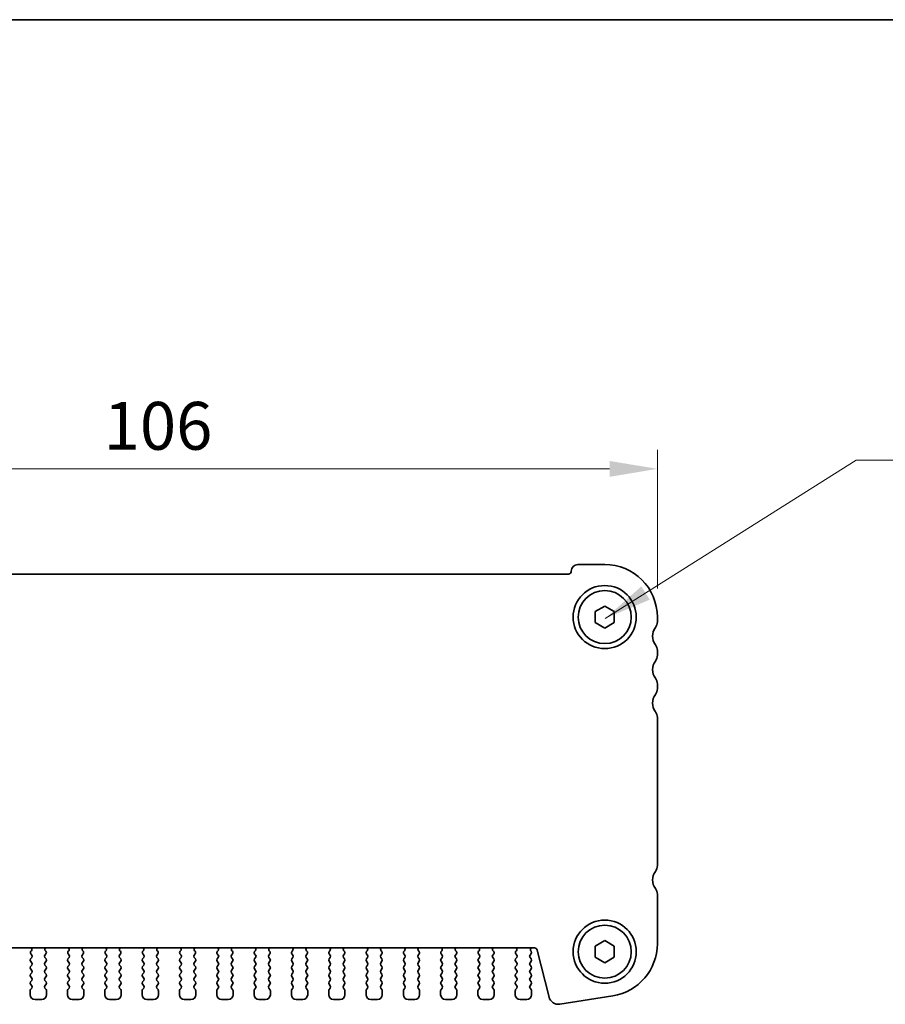
# Model space of a CAD drawing. Units: millimetres. Extents: x 22 to 3190, y 12 to 574.
# Drawn here: x 921 to 1011, y 471 to 574 of the extents above; entities that cross this region are included whole.
import ezdxf

# ---------------------------------------------------------------- set-up
doc = ezdxf.new("R2010")
doc.units = ezdxf.units.MM
doc.header["$LTSCALE"] = 1.5
doc.layers.get('Defpoints').update_dxf_attribs({"lineweight": 25})
for name, color, linetype, lineweight in [('Border (ISO)', 7, 'Continuous', 35), ('Dimension (ISO)', 7, 'Continuous', 18), ('Dimension (ISO) @ 1', 7, 'Continuous', 18), ('Symbol (ISO)', 7, 'Continuous', 18), ('Visible (ISO)', 7, 'Continuous', 35)]:
    doc.layers.add(name, color=color, linetype=linetype, lineweight=lineweight)
doc.styles.add('Note Text (TK)', font='txt')
doc.dimstyles.new('Default - Method 1b (TK)', dxfattribs={"dimscale": 1.5, "dimtxt": 2.5, "dimasz": 2.5, "dimexe": 1, "dimexo": 1.5, "dimgap": 1, "dimtad": 1, "dimtoh": 1, "dimrnd": 1e-08, "dimdsep": 46, "dimtxsty": 'Note Text (TK)', "dimcen": 0.09, "dimdle": 5, "dimclrd": 100, "dimclre": 100, "dimclrt": 7, "dimadec": 1, "dimazin": 1, "dimtfac": 1, "dimtmove": 0, "dimatfit": 3, "dimfxl": 0, "dimtolj": 1, "dimlwd": -1, "dimlwe": -1, "dimarcsym": 0})
doc.dimstyles.new('Default - Method 1b (TK)$7', dxfattribs={"dimscale": 2, "dimtxt": 2.5, "dimasz": 2.5, "dimexe": 1, "dimexo": 1.5, "dimgap": 1, "dimtad": 1, "dimtoh": 1, "dimrnd": 1e-08, "dimdsep": 46, "dimtxsty": 'Note Text (TK)', "dimcen": 0.09, "dimdle": 5, "dimclrd": 256, "dimclre": 100, "dimclrt": 7, "dimadec": 1, "dimazin": 1, "dimtfac": 1, "dimtmove": 0, "dimatfit": 3, "dimfxl": 0, "dimtolj": 1, "dimlwd": -1, "dimlwe": -1, "dimarcsym": 0})

# ---------------------------------------------------------------- blocks, each defined once
blk = doc.blocks.new('図面枠 tk図枠')
at = {"layer": 'Border (ISO)'}
blk.add_line((14.5, 289), (405.5, 289), dxfattribs=at)
blk = doc.blocks.new('*D20')
at = {"layer": 'Defpoints', "color": 0, "transparency": 16777216}
for p in [(987.29, 527.02), (881.29, 511.52), (987.29, 511.52)]:
    blk.add_point(p, dxfattribs=at)
at = {"layer": 'Dimension (ISO)', "color": 100, "transparency": 16777216}
for p, q in [((881.29, 514.52), (881.29, 529.02)), ((987.29, 514.52), (987.29, 529.02)), ((886.29, 527.02), (982.29, 527.02))]:
    blk.add_line(p, q, dxfattribs=at)
for points in [[(886.29, 527.85), (886.29, 526.18), (881.29, 527.02)], [(982.29, 527.85), (982.29, 526.18), (987.29, 527.02)]]:
    blk.add_solid(points, dxfattribs=at)
at = {"layer": 'Dimension (ISO)', "color": 7, "transparency": 16777216, "insert": (929.42, 531.52), "char_height": 5, "attachment_point": 4, "style": 'Note Text (TK)'}
blk.add_mtext('\\A1;106', dxfattribs=at)

msp = doc.modelspace()

# ---------------------------------------------------------------- linework, layer by layer
at = {"layer": 'Visible (ISO)'}
for p, q in [((981.7901, 517.0171), (978.9901, 517.0171)), ((977.9901, 516.0171), (890.5901, 516.0171)), ((980.7901, 512.0944), (981.7901, 512.6718)), ((980.7901, 510.9397), (980.7901, 512.0944)), ((981.7901, 512.6718), (982.7901, 512.0944)), ((982.7901, 512.0944), (982.7901, 510.9397)), ((981.7901, 510.3624), (980.7901, 510.9397)), ((982.7901, 510.9397), (981.7901, 510.3624)), ((987.2901, 511.0171), (987.2901, 511.5171)), ((987.2901, 507.5171), (987.2901, 508.0171)), ((987.2901, 504.0171), (987.2901, 504.5171)), ((987.2901, 485.5171), (987.2901, 501.0171)), ((987.2901, 477.3368), (987.2901, 482.5171)), ((894.1274, 476.9171), (974.4527, 476.9171)), ((980.7901, 477.0944), (981.7901, 477.6718)), ((980.7901, 475.9397), (980.7901, 477.0944)), ((981.7901, 477.6718), (982.7901, 477.0944)), ((982.7901, 477.0944), (982.7901, 475.9397)), ((921.9001, 475.9171), (921.7801, 475.7571)), ((921.7944, 476.2979), (921.9001, 476.1571)), ((921.8581, 476.6042), (921.8134, 476.5597)), ((923.2801, 476.1571), (923.3857, 476.2979)), ((923.4001, 475.7571), (923.2801, 475.9171)), ((923.3668, 476.5597), (923.3221, 476.6042)), ((925.8001, 475.9171), (925.6801, 475.7571)), ((925.6944, 476.2979), (925.8001, 476.1571)), ((925.7581, 476.6042), (925.7134, 476.5597)), ((927.1801, 476.1571), (927.2857, 476.2979)), ((927.3001, 475.7571), (927.1801, 475.9171)), ((927.2668, 476.5597), (927.2221, 476.6042)), ((929.7001, 475.9171), (929.5801, 475.7571)), ((929.5944, 476.2979), (929.7001, 476.1571)), ((929.6581, 476.6042), (929.6134, 476.5597)), ((931.0801, 476.1571), (931.1857, 476.2979)), ((931.2001, 475.7571), (931.0801, 475.9171)), ((931.1668, 476.5597), (931.1221, 476.6042)), ((933.6001, 475.9171), (933.4801, 475.7571)), ((933.4944, 476.2979), (933.6001, 476.1571)), ((933.5581, 476.6042), (933.5134, 476.5597)), ((934.9801, 476.1571), (935.0857, 476.2979)), ((935.1001, 475.7571), (934.9801, 475.9171)), ((935.0668, 476.5597), (935.0221, 476.6042)), ((937.5001, 475.9171), (937.3801, 475.7571)), ((937.3944, 476.2979), (937.5001, 476.1571)), ((937.4581, 476.6042), (937.4134, 476.5597)), ((938.8801, 476.1571), (938.9857, 476.2979)), ((939.0001, 475.7571), (938.8801, 475.9171)), ((938.9668, 476.5597), (938.9221, 476.6042)), ((941.4001, 475.9171), (941.2801, 475.7571)), ((941.2944, 476.2979), (941.4001, 476.1571)), ((941.3581, 476.6042), (941.3134, 476.5597)), ((942.7801, 476.1571), (942.8857, 476.2979)), ((942.9001, 475.7571), (942.7801, 475.9171)), ((942.8668, 476.5597), (942.8221, 476.6042)), ((945.3001, 475.9171), (945.1801, 475.7571)), ((945.1944, 476.2979), (945.3001, 476.1571)), ((945.2581, 476.6042), (945.2134, 476.5597)), ((946.6801, 476.1571), (946.7857, 476.2979)), ((946.8001, 475.7571), (946.6801, 475.9171)), ((946.7668, 476.5597), (946.7221, 476.6042)), ((949.2001, 475.9171), (949.0801, 475.7571)), ((949.0944, 476.2979), (949.2001, 476.1571)), ((949.1581, 476.6042), (949.1134, 476.5597)), ((950.5801, 476.1571), (950.6857, 476.2979)), ((950.7001, 475.7571), (950.5801, 475.9171)), ((950.6668, 476.5597), (950.6221, 476.6042)), ((953.1001, 475.9171), (952.9801, 475.7571)), ((952.9944, 476.2979), (953.1001, 476.1571)), ((953.0581, 476.6042), (953.0134, 476.5597)), ((954.4801, 476.1571), (954.5857, 476.2979)), ((954.6001, 475.7571), (954.4801, 475.9171)), ((954.5668, 476.5597), (954.5221, 476.6042)), ((957.0001, 475.9171), (956.8801, 475.7571)), ((956.8944, 476.2979), (957.0001, 476.1571)), ((956.9581, 476.6042), (956.9134, 476.5597)), ((958.3801, 476.1571), (958.4857, 476.2979)), ((958.5001, 475.7571), (958.3801, 475.9171)), ((958.4668, 476.5597), (958.4221, 476.6042)), ((960.9001, 475.9171), (960.7801, 475.7571)), ((960.7944, 476.2979), (960.9001, 476.1571)), ((960.8581, 476.6042), (960.8134, 476.5597)), ((962.2801, 476.1571), (962.3857, 476.2979)), ((962.4001, 475.7571), (962.2801, 475.9171)), ((962.3668, 476.5597), (962.3221, 476.6042)), ((964.8001, 475.9171), (964.6801, 475.7571)), ((964.6944, 476.2979), (964.8001, 476.1571)), ((964.7581, 476.6042), (964.7134, 476.5597)), ((966.1801, 476.1571), (966.2857, 476.2979)), ((966.3001, 475.7571), (966.1801, 475.9171)), ((966.2668, 476.5597), (966.2221, 476.6042)), ((968.7001, 475.9171), (968.5801, 475.7571)), ((968.5944, 476.2979), (968.7001, 476.1571)), ((968.6581, 476.6042), (968.6134, 476.5597)), ((970.0801, 476.1571), (970.1857, 476.2979)), ((970.2001, 475.7571), (970.0801, 475.9171)), ((970.1668, 476.5597), (970.1221, 476.6042)), ((972.6001, 475.9171), (972.4801, 475.7571)), ((972.4944, 476.2979), (972.6001, 476.1571)), ((972.5581, 476.6042), (972.5134, 476.5597)), ((973.9801, 476.1571), (974.1001, 476.3171)), ((974.1001, 475.7571), (973.9801, 475.9171)), ((974.1001, 476.5571), (974.0573, 476.6049)), ((974.7438, 476.6896), (975.9702, 471.7707)), ((981.7901, 475.3624), (980.7901, 475.9397)), ((982.7901, 475.9397), (981.7901, 475.3624)), ((921.7801, 475.5171), (921.9001, 475.3571)), ((921.9001, 475.1171), (921.7801, 474.9571)), ((923.2801, 475.3571), (923.4001, 475.5171)), ((923.4001, 474.9571), (923.2801, 475.1171)), ((925.6801, 475.5171), (925.8001, 475.3571)), ((925.8001, 475.1171), (925.6801, 474.9571)), ((927.1801, 475.3571), (927.3001, 475.5171)), ((927.3001, 474.9571), (927.1801, 475.1171)), ((929.5801, 475.5171), (929.7001, 475.3571)), ((929.7001, 475.1171), (929.5801, 474.9571)), ((931.0801, 475.3571), (931.2001, 475.5171)), ((931.2001, 474.9571), (931.0801, 475.1171)), ((933.4801, 475.5171), (933.6001, 475.3571)), ((933.6001, 475.1171), (933.4801, 474.9571)), ((934.9801, 475.3571), (935.1001, 475.5171)), ((935.1001, 474.9571), (934.9801, 475.1171)), ((937.3801, 475.5171), (937.5001, 475.3571)), ((937.5001, 475.1171), (937.3801, 474.9571)), ((938.8801, 475.3571), (939.0001, 475.5171)), ((939.0001, 474.9571), (938.8801, 475.1171)), ((941.2801, 475.5171), (941.4001, 475.3571)), ((941.4001, 475.1171), (941.2801, 474.9571)), ((942.7801, 475.3571), (942.9001, 475.5171)), ((942.9001, 474.9571), (942.7801, 475.1171)), ((945.1801, 475.5171), (945.3001, 475.3571)), ((945.3001, 475.1171), (945.1801, 474.9571)), ((946.6801, 475.3571), (946.8001, 475.5171)), ((946.8001, 474.9571), (946.6801, 475.1171)), ((949.0801, 475.5171), (949.2001, 475.3571)), ((949.2001, 475.1171), (949.0801, 474.9571)), ((950.5801, 475.3571), (950.7001, 475.5171)), ((950.7001, 474.9571), (950.5801, 475.1171)), ((952.9801, 475.5171), (953.1001, 475.3571)), ((953.1001, 475.1171), (952.9801, 474.9571)), ((954.4801, 475.3571), (954.6001, 475.5171)), ((954.6001, 474.9571), (954.4801, 475.1171)), ((956.8801, 475.5171), (957.0001, 475.3571)), ((957.0001, 475.1171), (956.8801, 474.9571)), ((958.3801, 475.3571), (958.5001, 475.5171)), ((958.5001, 474.9571), (958.3801, 475.1171)), ((960.7801, 475.5171), (960.9001, 475.3571)), ((960.9001, 475.1171), (960.7801, 474.9571)), ((962.2801, 475.3571), (962.4001, 475.5171)), ((962.4001, 474.9571), (962.2801, 475.1171)), ((964.6801, 475.5171), (964.8001, 475.3571)), ((964.8001, 475.1171), (964.6801, 474.9571)), ((966.1801, 475.3571), (966.3001, 475.5171)), ((966.3001, 474.9571), (966.1801, 475.1171)), ((968.5801, 475.5171), (968.7001, 475.3571)), ((968.7001, 475.1171), (968.5801, 474.9571)), ((970.0801, 475.3571), (970.2001, 475.5171)), ((970.2001, 474.9571), (970.0801, 475.1171)), ((972.4801, 475.5171), (972.6001, 475.3571)), ((972.6001, 475.1171), (972.4801, 474.9571)), ((973.9801, 475.3571), (974.1001, 475.5171)), ((974.1001, 474.9571), (973.9801, 475.1171)), ((921.7801, 474.7171), (921.9001, 474.5571)), ((921.9001, 474.3171), (921.7801, 474.1571)), ((921.7801, 473.9171), (921.9001, 473.7571)), ((923.2801, 474.5571), (923.4001, 474.7171)), ((923.4001, 474.1571), (923.2801, 474.3171)), ((923.2801, 473.7571), (923.4001, 473.9171)), ((925.6801, 474.7171), (925.8001, 474.5571)), ((925.8001, 474.3171), (925.6801, 474.1571)), ((925.6801, 473.9171), (925.8001, 473.7571)), ((927.1801, 474.5571), (927.3001, 474.7171)), ((927.3001, 474.1571), (927.1801, 474.3171)), ((927.1801, 473.7571), (927.3001, 473.9171)), ((929.5801, 474.7171), (929.7001, 474.5571)), ((929.7001, 474.3171), (929.5801, 474.1571)), ((929.5801, 473.9171), (929.7001, 473.7571)), ((931.0801, 474.5571), (931.2001, 474.7171)), ((931.2001, 474.1571), (931.0801, 474.3171)), ((931.0801, 473.7571), (931.2001, 473.9171)), ((933.4801, 474.7171), (933.6001, 474.5571)), ((933.6001, 474.3171), (933.4801, 474.1571)), ((933.4801, 473.9171), (933.6001, 473.7571)), ((934.9801, 474.5571), (935.1001, 474.7171)), ((935.1001, 474.1571), (934.9801, 474.3171)), ((934.9801, 473.7571), (935.1001, 473.9171)), ((937.3801, 474.7171), (937.5001, 474.5571)), ((937.5001, 474.3171), (937.3801, 474.1571)), ((937.3801, 473.9171), (937.5001, 473.7571)), ((938.8801, 474.5571), (939.0001, 474.7171)), ((939.0001, 474.1571), (938.8801, 474.3171)), ((938.8801, 473.7571), (939.0001, 473.9171)), ((941.2801, 474.7171), (941.4001, 474.5571)), ((941.4001, 474.3171), (941.2801, 474.1571)), ((941.2801, 473.9171), (941.4001, 473.7571)), ((942.7801, 474.5571), (942.9001, 474.7171)), ((942.9001, 474.1571), (942.7801, 474.3171)), ((942.7801, 473.7571), (942.9001, 473.9171)), ((945.1801, 474.7171), (945.3001, 474.5571)), ((945.3001, 474.3171), (945.1801, 474.1571)), ((945.1801, 473.9171), (945.3001, 473.7571)), ((946.6801, 474.5571), (946.8001, 474.7171)), ((946.8001, 474.1571), (946.6801, 474.3171)), ((946.6801, 473.7571), (946.8001, 473.9171)), ((949.0801, 474.7171), (949.2001, 474.5571)), ((949.2001, 474.3171), (949.0801, 474.1571)), ((949.0801, 473.9171), (949.2001, 473.7571)), ((950.5801, 474.5571), (950.7001, 474.7171)), ((950.7001, 474.1571), (950.5801, 474.3171)), ((950.5801, 473.7571), (950.7001, 473.9171)), ((952.9801, 474.7171), (953.1001, 474.5571)), ((953.1001, 474.3171), (952.9801, 474.1571)), ((952.9801, 473.9171), (953.1001, 473.7571)), ((954.4801, 474.5571), (954.6001, 474.7171)), ((954.6001, 474.1571), (954.4801, 474.3171)), ((954.4801, 473.7571), (954.6001, 473.9171)), ((956.8801, 474.7171), (957.0001, 474.5571)), ((957.0001, 474.3171), (956.8801, 474.1571)), ((956.8801, 473.9171), (957.0001, 473.7571)), ((958.3801, 474.5571), (958.5001, 474.7171)), ((958.5001, 474.1571), (958.3801, 474.3171)), ((958.3801, 473.7571), (958.5001, 473.9171)), ((960.7801, 474.7171), (960.9001, 474.5571)), ((960.9001, 474.3171), (960.7801, 474.1571)), ((960.7801, 473.9171), (960.9001, 473.7571)), ((962.2801, 474.5571), (962.4001, 474.7171)), ((962.4001, 474.1571), (962.2801, 474.3171)), ((962.2801, 473.7571), (962.4001, 473.9171)), ((964.6801, 474.7171), (964.8001, 474.5571)), ((964.8001, 474.3171), (964.6801, 474.1571)), ((964.6801, 473.9171), (964.8001, 473.7571)), ((966.1801, 474.5571), (966.3001, 474.7171)), ((966.3001, 474.1571), (966.1801, 474.3171)), ((966.1801, 473.7571), (966.3001, 473.9171)), ((968.5801, 474.7171), (968.7001, 474.5571)), ((968.7001, 474.3171), (968.5801, 474.1571)), ((968.5801, 473.9171), (968.7001, 473.7571)), ((970.0801, 474.5571), (970.2001, 474.7171)), ((970.2001, 474.1571), (970.0801, 474.3171)), ((970.0801, 473.7571), (970.2001, 473.9171)), ((972.4801, 474.7171), (972.6001, 474.5571)), ((972.6001, 474.3171), (972.4801, 474.1571)), ((972.4801, 473.9171), (972.6001, 473.7571)), ((973.9801, 474.5571), (974.1001, 474.7171)), ((974.1001, 474.1571), (973.9801, 474.3171)), ((973.9801, 473.7571), (974.1001, 473.9171)), ((921.9001, 473.5171), (921.7801, 473.3571)), ((921.7801, 473.1171), (921.9001, 472.9571)), ((921.9001, 472.7171), (921.7801, 472.5571)), ((923.4001, 473.3571), (923.2801, 473.5171)), ((923.2801, 472.9571), (923.4001, 473.1171)), ((923.4001, 472.5571), (923.2801, 472.7171)), ((925.8001, 473.5171), (925.6801, 473.3571)), ((925.6801, 473.1171), (925.8001, 472.9571)), ((925.8001, 472.7171), (925.6801, 472.5571)), ((927.3001, 473.3571), (927.1801, 473.5171)), ((927.1801, 472.9571), (927.3001, 473.1171)), ((927.3001, 472.5571), (927.1801, 472.7171)), ((929.7001, 473.5171), (929.5801, 473.3571)), ((929.5801, 473.1171), (929.7001, 472.9571)), ((929.7001, 472.7171), (929.5801, 472.5571)), ((931.2001, 473.3571), (931.0801, 473.5171)), ((931.0801, 472.9571), (931.2001, 473.1171)), ((931.2001, 472.5571), (931.0801, 472.7171)), ((933.6001, 473.5171), (933.4801, 473.3571)), ((933.4801, 473.1171), (933.6001, 472.9571)), ((933.6001, 472.7171), (933.4801, 472.5571)), ((935.1001, 473.3571), (934.9801, 473.5171)), ((934.9801, 472.9571), (935.1001, 473.1171)), ((935.1001, 472.5571), (934.9801, 472.7171)), ((937.5001, 473.5171), (937.3801, 473.3571)), ((937.3801, 473.1171), (937.5001, 472.9571)), ((937.5001, 472.7171), (937.3801, 472.5571)), ((939.0001, 473.3571), (938.8801, 473.5171)), ((938.8801, 472.9571), (939.0001, 473.1171)), ((939.0001, 472.5571), (938.8801, 472.7171)), ((941.4001, 473.5171), (941.2801, 473.3571)), ((941.2801, 473.1171), (941.4001, 472.9571)), ((941.4001, 472.7171), (941.2801, 472.5571)), ((942.9001, 473.3571), (942.7801, 473.5171)), ((942.7801, 472.9571), (942.9001, 473.1171)), ((942.9001, 472.5571), (942.7801, 472.7171)), ((945.3001, 473.5171), (945.1801, 473.3571)), ((945.1801, 473.1171), (945.3001, 472.9571)), ((945.3001, 472.7171), (945.1801, 472.5571)), ((946.8001, 473.3571), (946.6801, 473.5171)), ((946.6801, 472.9571), (946.8001, 473.1171)), ((946.8001, 472.5571), (946.6801, 472.7171)), ((949.2001, 473.5171), (949.0801, 473.3571)), ((949.0801, 473.1171), (949.2001, 472.9571)), ((949.2001, 472.7171), (949.0801, 472.5571)), ((950.7001, 473.3571), (950.5801, 473.5171)), ((950.5801, 472.9571), (950.7001, 473.1171)), ((950.7001, 472.5571), (950.5801, 472.7171)), ((953.1001, 473.5171), (952.9801, 473.3571)), ((952.9801, 473.1171), (953.1001, 472.9571)), ((953.1001, 472.7171), (952.9801, 472.5571)), ((954.6001, 473.3571), (954.4801, 473.5171)), ((954.4801, 472.9571), (954.6001, 473.1171)), ((954.6001, 472.5571), (954.4801, 472.7171)), ((957.0001, 473.5171), (956.8801, 473.3571)), ((956.8801, 473.1171), (957.0001, 472.9571)), ((957.0001, 472.7171), (956.8801, 472.5571)), ((958.5001, 473.3571), (958.3801, 473.5171)), ((958.3801, 472.9571), (958.5001, 473.1171)), ((958.5001, 472.5571), (958.3801, 472.7171)), ((960.9001, 473.5171), (960.7801, 473.3571)), ((960.7801, 473.1171), (960.9001, 472.9571)), ((960.9001, 472.7171), (960.7801, 472.5571)), ((962.4001, 473.3571), (962.2801, 473.5171)), ((962.2801, 472.9571), (962.4001, 473.1171)), ((962.4001, 472.5571), (962.2801, 472.7171)), ((964.8001, 473.5171), (964.6801, 473.3571)), ((964.6801, 473.1171), (964.8001, 472.9571)), ((964.8001, 472.7171), (964.6801, 472.5571)), ((966.3001, 473.3571), (966.1801, 473.5171)), ((966.1801, 472.9571), (966.3001, 473.1171)), ((966.3001, 472.5571), (966.1801, 472.7171)), ((968.7001, 473.5171), (968.5801, 473.3571)), ((968.5801, 473.1171), (968.7001, 472.9571)), ((968.7001, 472.7171), (968.5801, 472.5571)), ((970.2001, 473.3571), (970.0801, 473.5171)), ((970.0801, 472.9571), (970.2001, 473.1171)), ((970.2001, 472.5571), (970.0801, 472.7171)), ((972.6001, 473.5171), (972.4801, 473.3571)), ((972.4801, 473.1171), (972.6001, 472.9571)), ((972.6001, 472.7171), (972.4801, 472.5571)), ((974.1001, 473.3571), (973.9801, 473.5171)), ((973.9801, 472.9571), (974.1001, 473.1171)), ((974.1001, 472.5571), (973.9801, 472.7171)), ((921.7401, 472.4371), (921.7401, 472.0171)), ((923.4401, 472.0171), (923.4401, 472.4371)), ((925.6401, 472.4371), (925.6401, 472.0171)), ((927.3401, 472.0171), (927.3401, 472.4371)), ((929.5401, 472.4371), (929.5401, 472.0171)), ((931.2401, 472.0171), (931.2401, 472.4371)), ((933.4401, 472.4371), (933.4401, 472.0171)), ((935.1401, 472.0171), (935.1401, 472.4371)), ((937.3401, 472.4371), (937.3401, 472.0171)), ((939.0401, 472.0171), (939.0401, 472.4371)), ((941.2401, 472.4371), (941.2401, 472.0171)), ((942.9401, 472.0171), (942.9401, 472.4371)), ((945.1401, 472.4371), (945.1401, 472.0171)), ((946.8401, 472.0171), (946.8401, 472.4371)), ((949.0401, 472.4371), (949.0401, 472.0171)), ((950.7401, 472.0171), (950.7401, 472.4371)), ((952.9401, 472.4371), (952.9401, 472.0171)), ((954.6401, 472.0171), (954.6401, 472.4371)), ((956.8401, 472.4371), (956.8401, 472.0171)), ((958.5401, 472.0171), (958.5401, 472.4371)), ((960.7401, 472.4371), (960.7401, 472.0171)), ((962.4401, 472.0171), (962.4401, 472.4371)), ((964.6401, 472.4371), (964.6401, 472.0171)), ((966.3401, 472.0171), (966.3401, 472.4371)), ((968.5401, 472.4371), (968.5401, 472.0171)), ((970.2401, 472.0171), (970.2401, 472.4371)), ((972.4401, 472.4371), (972.4401, 472.0171)), ((974.1401, 472.0171), (974.1401, 472.4371)), ((977.097, 471.0249), (982.6505, 471.9045)), ((922.2401, 471.5171), (922.9401, 471.5171)), ((926.1401, 471.5171), (926.8401, 471.5171)), ((930.0401, 471.5171), (930.7401, 471.5171)), ((933.9401, 471.5171), (934.6401, 471.5171)), ((937.8401, 471.5171), (938.5401, 471.5171)), ((941.7401, 471.5171), (942.4401, 471.5171)), ((945.6401, 471.5171), (946.3401, 471.5171)), ((949.5401, 471.5171), (950.2401, 471.5171)), ((953.4401, 471.5171), (954.1401, 471.5171)), ((957.3401, 471.5171), (958.0401, 471.5171)), ((961.2401, 471.5171), (961.9401, 471.5171)), ((965.1401, 471.5171), (965.8401, 471.5171)), ((969.0401, 471.5171), (969.7401, 471.5171)), ((972.9401, 471.5171), (973.6401, 471.5171))]:
    msp.add_line(p, q, dxfattribs=at)
for centre, radius in [((981.7901, 511.5171), 3.3), ((981.7901, 511.5171), 2.77), ((981.7901, 476.5171), 3.3), ((981.7901, 476.5171), 2.77)]:
    msp.add_circle(centre, radius, dxfattribs=at)
for centre, radius, start, end in [((978.9901, 516.3171), 0.7, 90, 180), ((981.7901, 511.5171), 5.5, 0, 90), ((977.9901, 516.3171), 0.3, 270, 0), ((986.2901, 511.0171), 1, 323.130102, 0), ((988.2901, 509.5171), 1.5, 143.130102, 216.869898), ((986.2901, 508.0171), 1, 0, 36.869898), ((988.2901, 506.0171), 1.5, 143.130102, 216.869898), ((986.2901, 507.5171), 1, 323.130102, 0), ((986.2901, 504.5171), 1, 0, 36.869898), ((986.2901, 504.0171), 1, 323.130102, 0), ((988.2901, 502.5171), 1.5, 143.130102, 216.869898), ((986.2901, 501.0171), 1, 0, 36.869898), ((986.2901, 485.5171), 1, 323.130102, 0), ((988.2901, 484.0171), 1.5, 143.130102, 216.869898), ((986.2901, 482.5171), 1, 0, 36.869898), ((921.717, 476.746), 0.2, 314.853584, 58.799614), ((923.4631, 476.746), 0.2, 121.200386, 225.146416), ((925.617, 476.746), 0.2, 314.853584, 58.799614), ((927.3631, 476.746), 0.2, 121.200386, 225.146416), ((929.517, 476.746), 0.2, 314.853584, 58.799614), ((931.2631, 476.746), 0.2, 121.200386, 225.146416), ((933.417, 476.746), 0.2, 314.853584, 58.799614), ((935.1631, 476.746), 0.2, 121.200386, 225.146416), ((937.317, 476.746), 0.2, 314.853584, 58.799614), ((939.0631, 476.746), 0.2, 121.200386, 225.146416), ((941.217, 476.746), 0.2, 314.853584, 58.799614), ((942.9631, 476.746), 0.2, 121.200386, 225.146416), ((945.117, 476.746), 0.2, 314.853584, 58.799614), ((946.8631, 476.746), 0.2, 121.200386, 225.146416), ((949.017, 476.746), 0.2, 314.853584, 58.799614), ((950.7631, 476.746), 0.2, 121.200386, 225.146416), ((952.917, 476.746), 0.2, 314.853584, 58.799614), ((954.6631, 476.746), 0.2, 121.200386, 225.146416), ((956.817, 476.746), 0.2, 314.853584, 58.799614), ((958.5631, 476.746), 0.2, 121.200386, 225.146416), ((960.717, 476.746), 0.2, 314.853584, 58.799614), ((962.4631, 476.746), 0.2, 121.200386, 225.146416), ((964.617, 476.746), 0.2, 314.853584, 58.799614), ((966.3631, 476.746), 0.2, 121.200386, 225.146416), ((968.517, 476.746), 0.2, 314.853584, 58.799614), ((970.2631, 476.746), 0.2, 121.200386, 225.146416), ((972.417, 476.746), 0.2, 314.853584, 58.799614), ((974.2142, 476.7289), 0.2, 109.846609, 218.348395), ((974.4527, 476.6171), 0.3, 14, 90), ((981.7901, 477.3368), 5.5, 279, 0), ((921.9544, 476.4179), 0.2, 134.853584, 216.869898), ((921.7401, 476.0371), 0.2, 323.130102, 36.869898), ((923.4401, 476.0371), 0.2, 143.130102, 216.869898), ((923.2257, 476.4179), 0.2, 323.130102, 45.146416), ((925.8544, 476.4179), 0.2, 134.853584, 216.869898), ((925.6401, 476.0371), 0.2, 323.130102, 36.869898), ((927.3401, 476.0371), 0.2, 143.130102, 216.869898), ((927.1257, 476.4179), 0.2, 323.130102, 45.146416), ((929.7544, 476.4179), 0.2, 134.853584, 216.869898), ((929.5401, 476.0371), 0.2, 323.130102, 36.869898), ((931.2401, 476.0371), 0.2, 143.130102, 216.869898), ((931.0257, 476.4179), 0.2, 323.130102, 45.146416), ((933.6544, 476.4179), 0.2, 134.853584, 216.869898), ((933.4401, 476.0371), 0.2, 323.130102, 36.869898), ((935.1401, 476.0371), 0.2, 143.130102, 216.869898), ((934.9257, 476.4179), 0.2, 323.130102, 45.146416), ((937.5544, 476.4179), 0.2, 134.853584, 216.869898), ((937.3401, 476.0371), 0.2, 323.130102, 36.869898), ((939.0401, 476.0371), 0.2, 143.130102, 216.869898), ((938.8257, 476.4179), 0.2, 323.130102, 45.146416), ((941.4544, 476.4179), 0.2, 134.853584, 216.869898), ((941.2401, 476.0371), 0.2, 323.130102, 36.869898), ((942.9401, 476.0371), 0.2, 143.130102, 216.869898), ((942.7257, 476.4179), 0.2, 323.130102, 45.146416), ((945.3544, 476.4179), 0.2, 134.853584, 216.869898), ((945.1401, 476.0371), 0.2, 323.130102, 36.869898), ((946.8401, 476.0371), 0.2, 143.130102, 216.869898), ((946.6257, 476.4179), 0.2, 323.130102, 45.146416), ((949.2544, 476.4179), 0.2, 134.853584, 216.869898), ((949.0401, 476.0371), 0.2, 323.130102, 36.869898), ((950.7401, 476.0371), 0.2, 143.130102, 216.869898), ((950.5257, 476.4179), 0.2, 323.130102, 45.146416), ((953.1544, 476.4179), 0.2, 134.853584, 216.869898), ((952.9401, 476.0371), 0.2, 323.130102, 36.869898), ((954.6401, 476.0371), 0.2, 143.130102, 216.869898), ((954.4257, 476.4179), 0.2, 323.130102, 45.146416), ((957.0544, 476.4179), 0.2, 134.853584, 216.869898), ((956.8401, 476.0371), 0.2, 323.130102, 36.869898), ((958.5401, 476.0371), 0.2, 143.130102, 216.869898), ((958.3257, 476.4179), 0.2, 323.130102, 45.146416), ((960.9544, 476.4179), 0.2, 134.853584, 216.869898), ((960.7401, 476.0371), 0.2, 323.130102, 36.869898), ((962.4401, 476.0371), 0.2, 143.130102, 216.869898), ((962.2257, 476.4179), 0.2, 323.130102, 45.146416), ((964.8544, 476.4179), 0.2, 134.853584, 216.869898), ((964.6401, 476.0371), 0.2, 323.130102, 36.869898), ((966.3401, 476.0371), 0.2, 143.130102, 216.869898), ((966.1257, 476.4179), 0.2, 323.130102, 45.146416), ((968.7544, 476.4179), 0.2, 134.853584, 216.869898), ((968.5401, 476.0371), 0.2, 323.130102, 36.869898), ((970.2401, 476.0371), 0.2, 143.130102, 216.869898), ((970.0257, 476.4179), 0.2, 323.130102, 45.146416), ((972.6544, 476.4179), 0.2, 134.853584, 216.869898), ((972.4401, 476.0371), 0.2, 323.130102, 36.869898), ((974.1401, 476.0371), 0.2, 143.130102, 216.869898), ((973.9401, 476.4371), 0.2, 323.130102, 36.869898), ((921.9401, 475.6371), 0.2, 143.130102, 216.869898), ((921.9401, 474.8371), 0.2, 143.130102, 216.869898), ((921.7401, 475.2371), 0.2, 323.130102, 36.869898), ((923.4401, 475.2371), 0.2, 143.130102, 216.869898), ((923.2401, 475.6371), 0.2, 323.130102, 36.869898), ((923.2401, 474.8371), 0.2, 323.130102, 36.869898), ((925.8401, 475.6371), 0.2, 143.130102, 216.869898), ((925.8401, 474.8371), 0.2, 143.130102, 216.869898), ((925.6401, 475.2371), 0.2, 323.130102, 36.869898), ((927.3401, 475.2371), 0.2, 143.130102, 216.869898), ((927.1401, 475.6371), 0.2, 323.130102, 36.869898), ((927.1401, 474.8371), 0.2, 323.130102, 36.869898), ((929.7401, 475.6371), 0.2, 143.130102, 216.869898), ((929.7401, 474.8371), 0.2, 143.130102, 216.869898), ((929.5401, 475.2371), 0.2, 323.130102, 36.869898), ((931.2401, 475.2371), 0.2, 143.130102, 216.869898), ((931.0401, 475.6371), 0.2, 323.130102, 36.869898), ((931.0401, 474.8371), 0.2, 323.130102, 36.869898), ((933.6401, 475.6371), 0.2, 143.130102, 216.869898), ((933.6401, 474.8371), 0.2, 143.130102, 216.869898), ((933.4401, 475.2371), 0.2, 323.130102, 36.869898), ((935.1401, 475.2371), 0.2, 143.130102, 216.869898), ((934.9401, 475.6371), 0.2, 323.130102, 36.869898), ((934.9401, 474.8371), 0.2, 323.130102, 36.869898), ((937.5401, 475.6371), 0.2, 143.130102, 216.869898), ((937.5401, 474.8371), 0.2, 143.130102, 216.869898), ((937.3401, 475.2371), 0.2, 323.130102, 36.869898), ((939.0401, 475.2371), 0.2, 143.130102, 216.869898), ((938.8401, 475.6371), 0.2, 323.130102, 36.869898), ((938.8401, 474.8371), 0.2, 323.130102, 36.869898), ((941.4401, 475.6371), 0.2, 143.130102, 216.869898), ((941.4401, 474.8371), 0.2, 143.130102, 216.869898), ((941.2401, 475.2371), 0.2, 323.130102, 36.869898), ((942.9401, 475.2371), 0.2, 143.130102, 216.869898), ((942.7401, 475.6371), 0.2, 323.130102, 36.869898), ((942.7401, 474.8371), 0.2, 323.130102, 36.869898), ((945.3401, 475.6371), 0.2, 143.130102, 216.869898), ((945.3401, 474.8371), 0.2, 143.130102, 216.869898), ((945.1401, 475.2371), 0.2, 323.130102, 36.869898), ((946.8401, 475.2371), 0.2, 143.130102, 216.869898), ((946.6401, 475.6371), 0.2, 323.130102, 36.869898), ((946.6401, 474.8371), 0.2, 323.130102, 36.869898), ((949.2401, 475.6371), 0.2, 143.130102, 216.869898), ((949.2401, 474.8371), 0.2, 143.130102, 216.869898), ((949.0401, 475.2371), 0.2, 323.130102, 36.869898), ((950.7401, 475.2371), 0.2, 143.130102, 216.869898), ((950.5401, 475.6371), 0.2, 323.130102, 36.869898), ((950.5401, 474.8371), 0.2, 323.130102, 36.869898), ((953.1401, 475.6371), 0.2, 143.130102, 216.869898), ((953.1401, 474.8371), 0.2, 143.130102, 216.869898), ((952.9401, 475.2371), 0.2, 323.130102, 36.869898), ((954.6401, 475.2371), 0.2, 143.130102, 216.869898), ((954.4401, 475.6371), 0.2, 323.130102, 36.869898), ((954.4401, 474.8371), 0.2, 323.130102, 36.869898), ((957.0401, 475.6371), 0.2, 143.130102, 216.869898), ((957.0401, 474.8371), 0.2, 143.130102, 216.869898), ((956.8401, 475.2371), 0.2, 323.130102, 36.869898), ((958.5401, 475.2371), 0.2, 143.130102, 216.869898), ((958.3401, 475.6371), 0.2, 323.130102, 36.869898), ((958.3401, 474.8371), 0.2, 323.130102, 36.869898), ((960.9401, 475.6371), 0.2, 143.130102, 216.869898), ((960.9401, 474.8371), 0.2, 143.130102, 216.869898), ((960.7401, 475.2371), 0.2, 323.130102, 36.869898), ((962.4401, 475.2371), 0.2, 143.130102, 216.869898), ((962.2401, 475.6371), 0.2, 323.130102, 36.869898), ((962.2401, 474.8371), 0.2, 323.130102, 36.869898), ((964.8401, 475.6371), 0.2, 143.130102, 216.869898), ((964.8401, 474.8371), 0.2, 143.130102, 216.869898), ((964.6401, 475.2371), 0.2, 323.130102, 36.869898), ((966.3401, 475.2371), 0.2, 143.130102, 216.869898), ((966.1401, 475.6371), 0.2, 323.130102, 36.869898), ((966.1401, 474.8371), 0.2, 323.130102, 36.869898), ((968.7401, 475.6371), 0.2, 143.130102, 216.869898), ((968.7401, 474.8371), 0.2, 143.130102, 216.869898), ((968.5401, 475.2371), 0.2, 323.130102, 36.869898), ((970.2401, 475.2371), 0.2, 143.130102, 216.869898), ((970.0401, 475.6371), 0.2, 323.130102, 36.869898), ((970.0401, 474.8371), 0.2, 323.130102, 36.869898), ((972.6401, 475.6371), 0.2, 143.130102, 216.869898), ((972.6401, 474.8371), 0.2, 143.130102, 216.869898), ((972.4401, 475.2371), 0.2, 323.130102, 36.869898), ((974.1401, 475.2371), 0.2, 143.130102, 216.869898), ((973.9401, 475.6371), 0.2, 323.130102, 36.869898), ((973.9401, 474.8371), 0.2, 323.130102, 36.869898), ((921.9401, 474.0371), 0.2, 143.130102, 216.869898), ((921.7401, 474.4371), 0.2, 323.130102, 36.869898), ((921.7401, 473.6371), 0.2, 323.130102, 36.869898), ((923.4401, 474.4371), 0.2, 143.130102, 216.869898), ((923.4401, 473.6371), 0.2, 143.130102, 216.869898), ((923.2401, 474.0371), 0.2, 323.130102, 36.869898), ((925.8401, 474.0371), 0.2, 143.130102, 216.869898), ((925.6401, 474.4371), 0.2, 323.130102, 36.869898), ((925.6401, 473.6371), 0.2, 323.130102, 36.869898), ((927.3401, 474.4371), 0.2, 143.130102, 216.869898), ((927.3401, 473.6371), 0.2, 143.130102, 216.869898), ((927.1401, 474.0371), 0.2, 323.130102, 36.869898), ((929.7401, 474.0371), 0.2, 143.130102, 216.869898), ((929.5401, 474.4371), 0.2, 323.130102, 36.869898), ((929.5401, 473.6371), 0.2, 323.130102, 36.869898), ((931.2401, 474.4371), 0.2, 143.130102, 216.869898), ((931.2401, 473.6371), 0.2, 143.130102, 216.869898), ((931.0401, 474.0371), 0.2, 323.130102, 36.869898), ((933.6401, 474.0371), 0.2, 143.130102, 216.869898), ((933.4401, 474.4371), 0.2, 323.130102, 36.869898), ((933.4401, 473.6371), 0.2, 323.130102, 36.869898), ((935.1401, 474.4371), 0.2, 143.130102, 216.869898), ((935.1401, 473.6371), 0.2, 143.130102, 216.869898), ((934.9401, 474.0371), 0.2, 323.130102, 36.869898), ((937.5401, 474.0371), 0.2, 143.130102, 216.869898), ((937.3401, 474.4371), 0.2, 323.130102, 36.869898), ((937.3401, 473.6371), 0.2, 323.130102, 36.869898), ((939.0401, 474.4371), 0.2, 143.130102, 216.869898), ((939.0401, 473.6371), 0.2, 143.130102, 216.869898), ((938.8401, 474.0371), 0.2, 323.130102, 36.869898), ((941.4401, 474.0371), 0.2, 143.130102, 216.869898), ((941.2401, 474.4371), 0.2, 323.130102, 36.869898), ((941.2401, 473.6371), 0.2, 323.130102, 36.869898), ((942.9401, 474.4371), 0.2, 143.130102, 216.869898), ((942.9401, 473.6371), 0.2, 143.130102, 216.869898), ((942.7401, 474.0371), 0.2, 323.130102, 36.869898), ((945.3401, 474.0371), 0.2, 143.130102, 216.869898), ((945.1401, 474.4371), 0.2, 323.130102, 36.869898), ((945.1401, 473.6371), 0.2, 323.130102, 36.869898), ((946.8401, 474.4371), 0.2, 143.130102, 216.869898), ((946.8401, 473.6371), 0.2, 143.130102, 216.869898), ((946.6401, 474.0371), 0.2, 323.130102, 36.869898), ((949.2401, 474.0371), 0.2, 143.130102, 216.869898), ((949.0401, 474.4371), 0.2, 323.130102, 36.869898), ((949.0401, 473.6371), 0.2, 323.130102, 36.869898), ((950.7401, 474.4371), 0.2, 143.130102, 216.869898), ((950.7401, 473.6371), 0.2, 143.130102, 216.869898), ((950.5401, 474.0371), 0.2, 323.130102, 36.869898), ((953.1401, 474.0371), 0.2, 143.130102, 216.869898), ((952.9401, 474.4371), 0.2, 323.130102, 36.869898), ((952.9401, 473.6371), 0.2, 323.130102, 36.869898), ((954.6401, 474.4371), 0.2, 143.130102, 216.869898), ((954.6401, 473.6371), 0.2, 143.130102, 216.869898), ((954.4401, 474.0371), 0.2, 323.130102, 36.869898), ((957.0401, 474.0371), 0.2, 143.130102, 216.869898), ((956.8401, 474.4371), 0.2, 323.130102, 36.869898), ((956.8401, 473.6371), 0.2, 323.130102, 36.869898), ((958.5401, 474.4371), 0.2, 143.130102, 216.869898), ((958.5401, 473.6371), 0.2, 143.130102, 216.869898), ((958.3401, 474.0371), 0.2, 323.130102, 36.869898), ((960.9401, 474.0371), 0.2, 143.130102, 216.869898), ((960.7401, 474.4371), 0.2, 323.130102, 36.869898), ((960.7401, 473.6371), 0.2, 323.130102, 36.869898), ((962.4401, 474.4371), 0.2, 143.130102, 216.869898), ((962.4401, 473.6371), 0.2, 143.130102, 216.869898), ((962.2401, 474.0371), 0.2, 323.130102, 36.869898), ((964.8401, 474.0371), 0.2, 143.130102, 216.869898), ((964.6401, 474.4371), 0.2, 323.130102, 36.869898), ((964.6401, 473.6371), 0.2, 323.130102, 36.869898), ((966.3401, 474.4371), 0.2, 143.130102, 216.869898), ((966.3401, 473.6371), 0.2, 143.130102, 216.869898), ((966.1401, 474.0371), 0.2, 323.130102, 36.869898), ((968.7401, 474.0371), 0.2, 143.130102, 216.869898), ((968.5401, 474.4371), 0.2, 323.130102, 36.869898), ((968.5401, 473.6371), 0.2, 323.130102, 36.869898), ((970.2401, 474.4371), 0.2, 143.130102, 216.869898), ((970.2401, 473.6371), 0.2, 143.130102, 216.869898), ((970.0401, 474.0371), 0.2, 323.130102, 36.869898), ((972.6401, 474.0371), 0.2, 143.130102, 216.869898), ((972.4401, 474.4371), 0.2, 323.130102, 36.869898), ((972.4401, 473.6371), 0.2, 323.130102, 36.869898), ((974.1401, 474.4371), 0.2, 143.130102, 216.869898), ((974.1401, 473.6371), 0.2, 143.130102, 216.869898), ((973.9401, 474.0371), 0.2, 323.130102, 36.869898), ((921.9401, 473.2371), 0.2, 143.130102, 216.869898), ((921.7401, 472.8371), 0.2, 323.130102, 36.869898), ((923.4401, 472.8371), 0.2, 143.130102, 216.869898), ((923.2401, 473.2371), 0.2, 323.130102, 36.869898), ((925.8401, 473.2371), 0.2, 143.130102, 216.869898), ((925.6401, 472.8371), 0.2, 323.130102, 36.869898), ((927.3401, 472.8371), 0.2, 143.130102, 216.869898), ((927.1401, 473.2371), 0.2, 323.130102, 36.869898), ((929.7401, 473.2371), 0.2, 143.130102, 216.869898), ((929.5401, 472.8371), 0.2, 323.130102, 36.869898), ((931.2401, 472.8371), 0.2, 143.130102, 216.869898), ((931.0401, 473.2371), 0.2, 323.130102, 36.869898), ((933.6401, 473.2371), 0.2, 143.130102, 216.869898), ((933.4401, 472.8371), 0.2, 323.130102, 36.869898), ((935.1401, 472.8371), 0.2, 143.130102, 216.869898), ((934.9401, 473.2371), 0.2, 323.130102, 36.869898), ((937.5401, 473.2371), 0.2, 143.130102, 216.869898), ((937.3401, 472.8371), 0.2, 323.130102, 36.869898), ((939.0401, 472.8371), 0.2, 143.130102, 216.869898), ((938.8401, 473.2371), 0.2, 323.130102, 36.869898), ((941.4401, 473.2371), 0.2, 143.130102, 216.869898), ((941.2401, 472.8371), 0.2, 323.130102, 36.869898), ((942.9401, 472.8371), 0.2, 143.130102, 216.869898), ((942.7401, 473.2371), 0.2, 323.130102, 36.869898), ((945.3401, 473.2371), 0.2, 143.130102, 216.869898), ((945.1401, 472.8371), 0.2, 323.130102, 36.869898), ((946.8401, 472.8371), 0.2, 143.130102, 216.869898), ((946.6401, 473.2371), 0.2, 323.130102, 36.869898), ((949.2401, 473.2371), 0.2, 143.130102, 216.869898), ((949.0401, 472.8371), 0.2, 323.130102, 36.869898), ((950.7401, 472.8371), 0.2, 143.130102, 216.869898), ((950.5401, 473.2371), 0.2, 323.130102, 36.869898), ((953.1401, 473.2371), 0.2, 143.130102, 216.869898), ((952.9401, 472.8371), 0.2, 323.130102, 36.869898), ((954.6401, 472.8371), 0.2, 143.130102, 216.869898), ((954.4401, 473.2371), 0.2, 323.130102, 36.869898), ((957.0401, 473.2371), 0.2, 143.130102, 216.869898), ((956.8401, 472.8371), 0.2, 323.130102, 36.869898), ((958.5401, 472.8371), 0.2, 143.130102, 216.869898), ((958.3401, 473.2371), 0.2, 323.130102, 36.869898), ((960.9401, 473.2371), 0.2, 143.130102, 216.869898), ((960.7401, 472.8371), 0.2, 323.130102, 36.869898), ((962.4401, 472.8371), 0.2, 143.130102, 216.869898), ((962.2401, 473.2371), 0.2, 323.130102, 36.869898), ((964.8401, 473.2371), 0.2, 143.130102, 216.869898), ((964.6401, 472.8371), 0.2, 323.130102, 36.869898), ((966.3401, 472.8371), 0.2, 143.130102, 216.869898), ((966.1401, 473.2371), 0.2, 323.130102, 36.869898), ((968.7401, 473.2371), 0.2, 143.130102, 216.869898), ((968.5401, 472.8371), 0.2, 323.130102, 36.869898), ((970.2401, 472.8371), 0.2, 143.130102, 216.869898), ((970.0401, 473.2371), 0.2, 323.130102, 36.869898), ((972.6401, 473.2371), 0.2, 143.130102, 216.869898), ((972.4401, 472.8371), 0.2, 323.130102, 36.869898), ((974.1401, 472.8371), 0.2, 143.130102, 216.869898), ((973.9401, 473.2371), 0.2, 323.130102, 36.869898), ((921.9401, 472.4371), 0.2, 143.130102, 180), ((922.2401, 472.0171), 0.5, 180, 270), ((922.9401, 472.0171), 0.5, 270, 0), ((923.2401, 472.4371), 0.2, 0, 36.869898), ((925.8401, 472.4371), 0.2, 143.130102, 180), ((926.1401, 472.0171), 0.5, 180, 270), ((926.8401, 472.0171), 0.5, 270, 0), ((927.1401, 472.4371), 0.2, 0, 36.869898), ((929.7401, 472.4371), 0.2, 143.130102, 180), ((930.0401, 472.0171), 0.5, 180, 270), ((930.7401, 472.0171), 0.5, 270, 0), ((931.0401, 472.4371), 0.2, 0, 36.869898), ((933.6401, 472.4371), 0.2, 143.130102, 180), ((933.9401, 472.0171), 0.5, 180, 270), ((934.6401, 472.0171), 0.5, 270, 0), ((934.9401, 472.4371), 0.2, 0, 36.869898), ((937.5401, 472.4371), 0.2, 143.130102, 180), ((937.8401, 472.0171), 0.5, 180, 270), ((938.5401, 472.0171), 0.5, 270, 0), ((938.8401, 472.4371), 0.2, 0, 36.869898), ((941.4401, 472.4371), 0.2, 143.130102, 180), ((941.7401, 472.0171), 0.5, 180, 270), ((942.4401, 472.0171), 0.5, 270, 0), ((942.7401, 472.4371), 0.2, 0, 36.869898), ((945.3401, 472.4371), 0.2, 143.130102, 180), ((945.6401, 472.0171), 0.5, 180, 270), ((946.3401, 472.0171), 0.5, 270, 0), ((946.6401, 472.4371), 0.2, 0, 36.869898), ((949.2401, 472.4371), 0.2, 143.130102, 180), ((949.5401, 472.0171), 0.5, 180, 270), ((950.2401, 472.0171), 0.5, 270, 0), ((950.5401, 472.4371), 0.2, 0, 36.869898), ((953.1401, 472.4371), 0.2, 143.130102, 180), ((953.4401, 472.0171), 0.5, 180, 270), ((954.1401, 472.0171), 0.5, 270, 0), ((954.4401, 472.4371), 0.2, 0, 36.869898), ((957.0401, 472.4371), 0.2, 143.130102, 180), ((957.3401, 472.0171), 0.5, 180, 270), ((958.0401, 472.0171), 0.5, 270, 0), ((958.3401, 472.4371), 0.2, 0, 36.869898), ((960.9401, 472.4371), 0.2, 143.130102, 180), ((961.2401, 472.0171), 0.5, 180, 270), ((961.9401, 472.0171), 0.5, 270, 0), ((962.2401, 472.4371), 0.2, 0, 36.869898), ((964.8401, 472.4371), 0.2, 143.130102, 180), ((965.1401, 472.0171), 0.5, 180, 270), ((965.8401, 472.0171), 0.5, 270, 0), ((966.1401, 472.4371), 0.2, 0, 36.869898), ((968.7401, 472.4371), 0.2, 143.130102, 180), ((969.0401, 472.0171), 0.5, 180, 270), ((969.7401, 472.0171), 0.5, 270, 0), ((970.0401, 472.4371), 0.2, 0, 36.869898), ((972.6401, 472.4371), 0.2, 143.130102, 180), ((972.9401, 472.0171), 0.5, 180, 270), ((973.6401, 472.0171), 0.5, 270, 0), ((973.9401, 472.4371), 0.2, 0, 36.869898), ((976.9405, 472.0126), 1, 194, 279)]:
    msp.add_arc(centre, radius, start, end, dxfattribs=at)

# ---------------------------------------------------------------- block references
at = {"xscale": 2, "yscale": 2, "zscale": 2}
msp.add_blockref('図面枠 tk図枠', (589.25, -4), dxfattribs=at)

# ---------------------------------------------------------------- dimensions: what is measured, and where the dimension line sits
at = {"layer": 'Dimension (ISO) @ 1', "color": 100, "true_color": 0x00ff3f}
dim = msp.add_linear_dim(base=(987.2901, 527.0171), p1=(881.2901, 511.5171), p2=(987.2901, 511.5171), angle=180, dimstyle='Default - Method 1b (TK)', override={"dimscale": 1, "dimtxt": 5, "dimasz": 5, "dimexe": 2, "dimexo": 3, "dimgap": 2, "dimtoh": 0, "dimcen": 0.18, "dimtix": 0, "dimtofl": 0, "dimtmove": 0, "dimatfit": 1}, dxfattribs=at)
dim.commit()
dim.dimension.update_dxf_attribs({"geometry": '*D20', "text_midpoint": (934.2901, 527.0171), "dimtype": 128})

# ---------------------------------------------------------------- leaders
at = {"layer": 'Symbol (ISO)', "color": 100, "true_color": 0x00ff40, "annotation_type": 0, "has_hookline": 1, "hookline_direction": 0, "text_width": 54.4602}
msp.add_leader([(981.8293, 511.3613), (1008.0854, 527.9434), (1013.0854, 527.9434)], dimstyle='Default - Method 1b (TK)$7', override={"dimgap": 0, "dimtad": 1}, dxfattribs=at)

doc.saveas('drawing.dxf')
